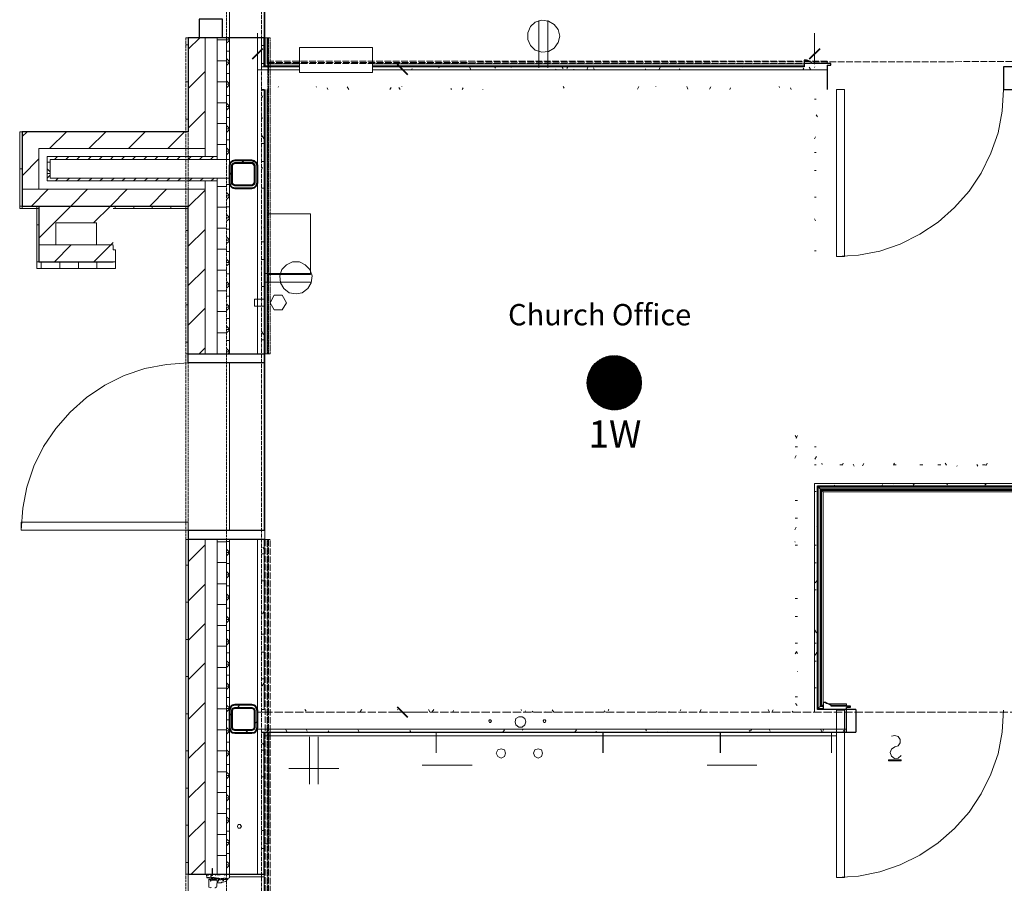
# Model space of a CAD drawing. Units: inches. Extents: x -4031 to -187, y 884 to 2287.
# Drawn here: x -1072 to -844, y 1786 to 1985 of the extents above; entities that cross this region are included whole.
import ezdxf

# ---------------------------------------------------------------- set-up
doc = ezdxf.new("R2010")
doc.units = ezdxf.units.IN
doc.header["$MEASUREMENT"] = 0
doc.linetypes.add('PDF_IMPORT', pattern=[1, 0.8, -0.2])
doc.layers.add('base', color=252, linetype='Continuous')
doc.layers.add('OPS1', color=3, linetype='Continuous')
doc.styles.add('PDF Arial', font='arial.ttf')
doc.styles.get("Standard").update_dxf_attribs({"font": 'arial.ttf'})

# ---------------------------------------------------------------- blocks, each defined once
blk = doc.blocks.new('BOGEN OPS1-PROFILE')
at = {"layer": 'OPS1', "linetype": 'Continuous'}
for p, q in [((-302, 13), (-13, 302)), ((-302, 8), (-8, 302)), ((-302, 3), (-3, 302)), ((-302, -1), (1, 302)), ((-302, -6), (6, 302)), ((-302, -10), (10, 302)), ((-302, -15), (15, 302)), ((-302, -19), (19, 302)), ((-301, 27), (-27, 301)), ((-301, 22), (-22, 301)), ((-301, 17), (-17, 301)), ((-301, -23), (23, 301)), ((-301, -27), (27, 301)), ((-301, -31), (31, 301)), ((-300, 32), (-32, 300)), ((-300, -35), (35, 300)), ((-300, -39), (39, 300)), ((-299, 43), (-43, 299)), ((-299, 37), (-37, 299)), ((-299, -43), (43, 299)), ((-299, -47), (47, 299)), ((-298, 48), (-48, 298)), ((-298, -51), (51, 298)), ((-298, -55), (55, 298)), ((-297, 53), (-53, 297)), ((-297, -59), (59, 297)), ((-296, 59), (-59, 296)), ((-296, -63), (63, 296)), ((-295, 65), (-65, 295)), ((-295, -66), (66, 295)), ((-295, -70), (70, 295)), ((-294, -74), (74, 294)), ((-293, 71), (-71, 293)), ((-293, -77), (77, 293)), ((-292, 77), (-77, 292)), ((-292, -81), (81, 292)), ((-291, -84), (84, 291)), ((-290, 83), (-83, 290)), ((-290, -88), (88, 290)), ((-289, -91), (91, 289)), ((-288, 89), (-89, 288)), ((-288, -95), (95, 288)), ((-287, -98), (98, 287)), ((-286, 96), (-96, 286)), ((-286, -102), (102, 286)), ((-284, -105), (105, 284)), ((-283, 103), (-103, 283)), ((-283, -108), (108, 283)), ((-282, -111), (111, 282)), ((-281, -115), (115, 281)), ((-280, 110), (-110, 280)), ((-280, -118), (118, 280)), ((-278, -121), (121, 278)), ((-277, 118), (-118, 277)), ((-277, -124), (124, 277)), ((-275, -127), (127, 275)), ((-274, 126), (-126, 274)), ((-274, -130), (130, 274)), ((-273, -133), (133, 273)), ((-271, -136), (136, 271)), ((-270, -139), (139, 270)), ((-269, 135), (-135, 269)), ((-268, -142), (142, 268)), ((-267, -145), (145, 267)), ((-265, -148), (148, 265)), ((-264, 144), (-144, 264)), ((-263, -151), (151, 263)), ((-262, -154), (154, 262)), ((-260, -157), (157, 260)), ((-259, -160), (160, 259)), ((-258, 155), (-155, 258)), ((-257, -163), (163, 257)), ((-255, -165), (165, 255)), ((-253, -168), (168, 253)), ((-252, -171), (171, 252)), ((-250, 167), (-167, 250)), ((-250, -173), (173, 250)), ((-248, -176), (176, 248)), ((-246, -179), (179, 246)), ((-244, -181), (181, 244)), ((-242, -184), (184, 242)), ((-240, -187), (187, 240)), ((-239, 183), (-183, 239)), ((-238, -189), (189, 238)), ((-237, -192), (192, 237)), ((-235, -194), (194, 235)), ((-232, -197), (197, 232)), ((-230, -199), (199, 230)), ((-228, -201), (201, 228)), ((-226, -204), (204, 226)), ((-224, -206), (206, 224)), ((-222, -209), (209, 222)), ((-220, -211), (211, 220)), ((-218, -213), (213, 218)), ((-216, -216), (216, 216)), ((-213, -218), (218, 213)), ((-211, -220), (220, 211)), ((-209, -222), (222, 209)), ((-206, -224), (224, 206)), ((-204, -227), (227, 204)), ((-202, -229), (229, 202)), ((-199, -231), (231, 199)), ((-197, -233), (233, 197)), ((-195, -235), (235, 195)), ((-192, -237), (237, 192)), ((-190, -239), (239, 190)), ((-187, -241), (241, 187)), ((-185, -243), (243, 185)), ((-182, -245), (245, 182)), ((-180, -247), (247, 180)), ((-177, -249), (249, 177)), ((-174, -251), (251, 174)), ((-172, -253), (253, 172)), ((-169, -254), (254, 169)), ((-166, -256), (256, 166)), ((-164, -258), (258, 164)), ((-161, -260), (260, 161)), ((-158, -262), (262, 158)), ((-155, -263), (263, 155)), ((-153, -265), (265, 153)), ((-150, -267), (267, 150)), ((-147, -268), (268, 147)), ((-144, -270), (270, 144)), ((-141, -271), (271, 141)), ((-138, -273), (273, 138)), ((-135, -274), (274, 135)), ((-132, -276), (276, 132)), ((-129, -277), (277, 129)), ((-126, -279), (279, 126)), ((-123, -280), (280, 123)), ((-120, -282), (282, 120)), ((-117, -283), (283, 117)), ((-114, -284), (284, 114)), ((-111, -286), (286, 111)), ((-107, -287), (287, 107)), ((-104, -288), (288, 104)), ((-101, -289), (289, 101)), ((-97, -291), (291, 97)), ((-94, -292), (292, 94)), ((-91, -293), (293, 91)), ((-87, -294), (294, 87)), ((-84, -295), (295, 84)), ((-80, -296), (296, 80)), ((-77, -297), (297, 77)), ((-73, -298), (298, 73)), ((-70, -299), (299, 70)), ((-66, -300), (300, 66)), ((-62, -300), (300, 62)), ((-59, -301), (301, 59)), ((-55, -302), (302, 55)), ((-51, -303), (303, 51)), ((-47, -303), (303, 47)), ((-44, -304), (304, 44)), ((-40, -305), (305, 40)), ((-36, -305), (305, 36)), ((-32, -306), (306, 32)), ((-28, -306), (306, 28)), ((-23, -306), (306, 23)), ((-19, -307), (307, 19)), ((-15, -307), (307, 15)), ((-11, -307), (307, 11)), ((-7, -307), (307, 7)), ((-2, -307), (307, 2)), ((2, -307), (307, -2)), ((7, -307), (307, -7)), ((11, -307), (307, -11)), ((16, -307), (307, -16)), ((21, -307), (307, -21)), ((26, -307), (307, -26)), ((31, -306), (306, -31)), ((36, -306), (306, -36)), ((41, -305), (305, -41)), ((46, -304), (304, -46)), ((51, -304), (304, -51)), ((57, -303), (303, -57)), ((62, -302), (302, -62)), ((68, -300), (300, -68)), ((74, -299), (299, -74)), ((80, -298), (298, -80)), ((86, -296), (296, -86)), ((92, -294), (294, -92)), ((99, -292), (292, -99)), ((106, -290), (290, -106)), ((113, -287), (287, -113)), ((120, -284), (284, -120)), ((128, -280), (280, -128)), ((137, -277), (277, -137)), ((146, -272), (272, -146)), ((156, -266), (266, -156)), ((167, -259), (259, -167)), ((182, -249), (249, -182)), ((204, -232), (232, -204))]:
    blk.add_line(p, q, dxfattribs=at)
at = {"layer": 'OPS1'}
blk.add_circle((3, -3), 305, dxfattribs=at)

msp = doc.modelspace()

# ---------------------------------------------------------------- linework, layer by layer
at = {"layer": 'base', "lineweight": 9}
for p, q in [((-1023.13, 1907.81), (-1023.13, 1980.74)), ((-1013.78, 1980.74), (-1015.24, 1980.74)), ((-1071.01, 1959.04), (-1071.01, 1941.36)), ((-1065.26, 1953.29), (-1025.96, 1953.29)), ((-1064.57, 1948.31), (-1023.13, 1948.31)), ((-1071.01, 1945.82), (-1028.8, 1945.82)), ((-1067.15, 1941.88), (-1071.61, 1941.88)), ((-1067.15, 1932.95), (-1049.99, 1932.95)), ((-1027.17, 1788.98), (-1027.17, 1787.35)), ((-1027.42, 1786.49), (-1027.94, 1786.49)), ((-1027.85, 1786.41), (-1027.59, 1786.41))]:
    msp.add_line(p, q, dxfattribs=at)
at = {"layer": 'base', "lineweight": 30}
for p, q in [((-885.08, 1974.39), (-885.08, 1968.82)), ((-1015.15, 1968.82), (-1015.15, 1905.67))]:
    msp.add_line(p, q, dxfattribs=at)
at = {"layer": 'base', "linetype": 'PDF_IMPORT', "lineweight": 9, "ltscale": 0.833329}
msp.add_lwpolyline([(-1023.82, 2071.09), (-1023.82, 1710.47)], dxfattribs=at)
at = {"layer": 'base', "linetype": 'PDF_IMPORT', "lineweight": 9, "ltscale": 1.185019}
msp.add_lwpolyline([(-1015.75, 2070.15), (-1015.75, 1710.47)], dxfattribs=at)
at = {"layer": 'base', "lineweight": 18}
for points in [[(-1023.13, 1980.74), (-1023.13, 2049.38)], [(-1015.15, 2049.38), (-1015.15, 1980.74)], [(-1014.98, 2049.38), (-1014.98, 1980.74)], [(-1015.15, 1907.81), (-1015.15, 1867.06)], [(-1014.98, 1907.81), (-1014.98, 1864.91)], [(-1023.13, 1867.06), (-1023.13, 1905.67)]]:
    msp.add_lwpolyline(points, dxfattribs=at)
at = {"layer": 'base', "lineweight": 30}
for points in [[(-1024.76, 1980.74), (-1024.76, 1985.03), (-1030.17, 1985.03), (-1030.17, 1980.74)], [(-1007, 1974.05), (-1015.15, 1974.05), (-1015.15, 1980.74), (-1032.66, 1980.74), (-1032.66, 1959.04), (-1071.01, 1959.04), (-1071.01, 1941.88), (-1032.66, 1941.88)], [(-885.08, 1974.39), (-884.22, 1974.39), (-884.22, 1974.82), (-888.68, 1974.82), (-888.68, 1975.08), (-889.03, 1975.08), (-889.2, 1975.34), (-889.54, 1975.51), (-889.88, 1975.51), (-889.88, 1975.6), (-890.4, 1975.6), (-890.4, 1974.05)], [(-878.47, 1825.7), (-887.31, 1825.7), (-887.31, 1877.27), (-767.36, 1877.27), (-767.36, 1974.05)], [(-767.36, 1974.05), (-844.32, 1974.05), (-844.32, 1968.82), (-772.6, 1968.82)], [(-1067.15, 1941.88), (-1067.15, 1929.01), (-1049.99, 1929.01)], [(-1015.15, 1905.67), (-1032.66, 1905.67), (-1032.66, 1941.88)], [(-1032.66, 1907.81), (-1015.15, 1907.81)], [(-1032.66, 1867.06), (-1032.66, 1787.69), (-1027.17, 1787.69)], [(-1032.66, 1867.06), (-1015.15, 1867.06)], [(-1015.15, 1864.91), (-1032.66, 1864.91)], [(-885.94, 1825.7), (-885.94, 1827.33), (-885.42, 1827.33), (-885.42, 1827.16), (-885.08, 1827.16), (-884.74, 1826.99), (-884.48, 1826.82), (-884.22, 1826.73), (-884.22, 1826.48), (-879.76, 1826.48), (-879.76, 1826.13), (-880.62, 1826.13)], [(-880.62, 1820.47), (-880.62, 1826.13)], [(-878.47, 1825.7), (-878.47, 1820.47)], [(-1027.08, 1787.69), (-1015.15, 1787.69), (-1015.15, 1820.47), (-878.47, 1820.47)]]:
    msp.add_lwpolyline(points, dxfattribs=at)
at = {"layer": 'base', "lineweight": 9}
for points in [[(-946.86, 1981.09), (-947.2, 1982.63), (-948.14, 1983.83), (-949.43, 1984.6), (-950.98, 1984.78), (-952.52, 1984.35), (-953.63, 1983.32), (-954.24, 1981.86), (-954.24, 1980.31), (-953.63, 1978.94), (-952.52, 1977.91), (-950.98, 1977.4), (-949.43, 1977.57), (-948.14, 1978.34), (-947.2, 1979.63)], [(-1007, 1972.68), (-1007, 1978.51), (-990.1, 1978.51), (-990.1, 1972.68)], [(-882.94, 1930.21), (-881.05, 1930.21), (-881.05, 1968.82), (-882.94, 1968.82)], [(-1007.77, 1921.63), (-1006.32, 1921.88), (-1005.03, 1922.83), (-1004.26, 1924.2), (-1004.08, 1925.75), (-1004.6, 1927.21), (-1005.63, 1928.32), (-1007, 1929.01), (-1008.55, 1929.01), (-1010, 1928.32), (-1011.04, 1927.21), (-1011.55, 1925.75), (-1011.38, 1924.2), (-1010.61, 1922.83), (-1009.32, 1921.88)], [(-1014.9, 1921.11), (-1015.15, 1921.11), (-1015.15, 1918.11), (-1014.9, 1918.11)], [(-1010.95, 1917.94), (-1010, 1919.57), (-1010.95, 1921.28), (-1012.84, 1921.28), (-1013.78, 1919.57), (-1012.84, 1917.94)], [(-1071.27, 1867.06), (-1071.27, 1868.95), (-1032.66, 1868.95), (-1032.66, 1867.06)], [(-882.94, 1786.88), (-881.05, 1786.88), (-881.05, 1825.49), (-882.94, 1825.49)], [(-962.81, 1823.3), (-963.07, 1823.3), (-963.24, 1823.04), (-963.07, 1822.7), (-962.81, 1822.7), (-962.64, 1823.04)], [(-954.92, 1823.56), (-955.52, 1823.99), (-956.29, 1823.99), (-956.98, 1823.56), (-957.15, 1822.79), (-956.98, 1822.1), (-956.29, 1821.58), (-955.52, 1821.58), (-954.92, 1822.1), (-954.66, 1822.79)], [(-950.2, 1823.3), (-950.55, 1823.3), (-950.72, 1823.04), (-950.55, 1822.7), (-950.2, 1822.7), (-950.03, 1823.04)], [(-961.53, 1815.58), (-961.18, 1814.81), (-960.41, 1814.46), (-959.64, 1814.81), (-959.38, 1815.58), (-959.64, 1816.35), (-960.41, 1816.61), (-961.18, 1816.35)], [(-952.95, 1815.58), (-952.6, 1814.81), (-951.83, 1814.46), (-951.06, 1814.81), (-950.8, 1815.58), (-951.06, 1816.35), (-951.83, 1816.61), (-952.6, 1816.35)], [(-868.01, 1814.03), (-868.01, 1813.78), (-870.92, 1813.78), (-870.92, 1814.03)], [(-1020.64, 1799.11), (-1021.16, 1799.11), (-1021.33, 1798.68), (-1021.16, 1798.25), (-1020.64, 1798.25), (-1020.39, 1798.68)], [(-1026.31, 1786.41), (-1026.31, 1786.75), (-1026.56, 1786.75), (-1026.56, 1786.32), (-1026.39, 1786.32)]]:
    msp.add_lwpolyline(points, close=True, dxfattribs=at)
for points in [[(-951.66, 1973.79), (-951.66, 1984.69)], [(-949.6, 1973.79), (-949.6, 1984.69)], [(-1016.7, 1975.42), (-1016.7, 1981.77)], [(-888, 1974.65), (-888, 1981.77)], [(-1033.26, 1980.74), (-1032.66, 1980.74)], [(-1032.66, 1979.11), (-1033.26, 1979.11)], [(-1032.66, 1978.08), (-1030, 1980.74)], [(-1028.8, 1980.74), (-1028.8, 1953.29)], [(-1025.96, 1980.74), (-1025.96, 1952.6)], [(-1025.96, 1980.23), (-1023.82, 1980.23)], [(-1023.82, 1980.74), (-1023.82, 1952.6)], [(-1023.82, 1980.23), (-1023.13, 1980.23)], [(-1023.82, 1979.46), (-1023.13, 1980.14)], [(-1023.56, 1980.74), (-1023.13, 1980.4)], [(-1016.7, 1980.74), (-1016.7, 1907.81)], [(-1015.75, 1980.74), (-1015.75, 1973.37)], [(-1015.75, 1978.94), (-1015.32, 1978.94)], [(-1015.15, 1980.74), (-1015.15, 1974.05)], [(-1014.9, 1980.74), (-1014.9, 1974.05)], [(-1014.47, 1974.65), (-1014.47, 1980.74)], [(-1014.3, 1974.82), (-1014.3, 1980.74)], [(-1023.82, 1977.66), (-1023.13, 1977.66)], [(-1025.96, 1975.42), (-1023.82, 1975.42)], [(-1023.82, 1975.94), (-1023.13, 1975.25)], [(-1023.82, 1975.08), (-1023.13, 1975.08)], [(-1023.82, 1974.31), (-1023.13, 1975)], [(-1015.75, 1974.82), (-1015.32, 1974.82)], [(-1014.47, 1974.74), (-1007, 1974.74)], [(-990.1, 1974.74), (-890.4, 1974.74)], [(-885.08, 1975.34), (-885.08, 1974.82)], [(-885.08, 1974.22), (-885.08, 1974.39)], [(-1032.66, 1968.99), (-1028.8, 1972.94)], [(-1023.82, 1972.51), (-1023.13, 1972.51)], [(-1016.7, 1973.37), (-1007, 1973.37)], [(-1015.75, 1974.05), (-1007, 1974.05)], [(-1015.15, 1974.22), (-1007, 1974.22)], [(-990.1, 1974.22), (-890.4, 1974.22)], [(-990.1, 1974.05), (-890.4, 1974.05)], [(-990.1, 1973.37), (-885.08, 1973.37)], [(-984.61, 1973.37), (-978.34, 1973.37)], [(-980.92, 1973.62), (-981.09, 1973.37)], [(-974.74, 1973.79), (-974.83, 1974.05)], [(-967.36, 1973.37), (-967.62, 1973.88)], [(-961.61, 1974.05), (-961.87, 1973.71)], [(-958.1, 1973.88), (-958.18, 1974.05)], [(-947.71, 1973.45), (-947.8, 1973.37)], [(-946.08, 1973.62), (-946.34, 1974.05)], [(-944.97, 1974.05), (-945.23, 1973.62)], [(-943.51, 1973.37), (-943.6, 1973.45)], [(-940.34, 1973.96), (-940.59, 1973.37)], [(-938.79, 1973.37), (-939.05, 1973.79)], [(-926.95, 1973.37), (-927.04, 1973.54)], [(-923.69, 1973.88), (-923.95, 1973.37)], [(-919.14, 1973.54), (-919.23, 1973.37)], [(-904.56, 1974.05), (-904.64, 1973.96)], [(-890.49, 1973.71), (-890.66, 1973.37)], [(-888.85, 1973.37), (-889.2, 1973.96)], [(-887.91, 1974.05), (-888, 1973.88)], [(-842.18, 1973.37), (-768.05, 1973.37), (-768.05, 1877.87), (-888, 1877.87), (-888, 1825.02)], [(-1032.66, 1970.53), (-1033.26, 1970.53)], [(-1025.96, 1970.53), (-1023.82, 1970.53)], [(-1023.82, 1970.79), (-1023.13, 1970.1)], [(-1023.82, 1970.02), (-1023.13, 1970.02)], [(-1023.82, 1969.16), (-1023.13, 1969.85)], [(-1015.75, 1969.5), (-1015.75, 1968.82)], [(-1015.75, 1968.82), (-1015.15, 1968.82), (-1015.15, 1907.81), (-1013.78, 1907.81)], [(-1015.75, 1968.65), (-1015.32, 1968.65)], [(-1014.9, 1907.81), (-1014.9, 1968.82)], [(-1014.47, 1968.82), (-1014.47, 1907.81)], [(-1011.81, 1969.5), (-1011.89, 1969.33)], [(-1003.06, 1969.33), (-1003.14, 1969.5)], [(-1000.4, 1968.82), (-1000.57, 1969.16)], [(-995.59, 1968.82), (-995.93, 1969.42)], [(-985.81, 1969.25), (-986.07, 1968.82)], [(-983.75, 1968.82), (-984.01, 1969.25)], [(-983.32, 1969.5), (-983.32, 1969.42)], [(-971.82, 1968.82), (-972, 1968.99)], [(-969.16, 1969.16), (-969.42, 1968.82)], [(-964.62, 1968.9), (-964.62, 1968.82)], [(-945.83, 1969.07), (-946.08, 1969.5)], [(-928.58, 1969.5), (-928.92, 1968.9)], [(-924.63, 1969.42), (-924.63, 1969.5)], [(-917.25, 1968.9), (-917.51, 1969.5)], [(-911.94, 1969.42), (-912.28, 1968.9)], [(-907.39, 1969.16), (-907.56, 1968.82)], [(-896.06, 1969.25), (-896.15, 1969.5)], [(-893.4, 1968.82), (-893.57, 1969.16)], [(-844.32, 1968.82), (-844.67, 1963.76), (-845.61, 1958.78), (-847.24, 1954.06), (-849.47, 1949.51), (-852.3, 1945.31), (-855.65, 1941.53), (-859.43, 1938.19), (-863.63, 1935.36), (-868.18, 1933.12), (-872.9, 1931.49), (-877.87, 1930.55), (-882.94, 1930.21)], [(-1025.96, 1965.73), (-1023.82, 1965.73)], [(-1023.82, 1967.44), (-1023.13, 1967.44)], [(-1023.82, 1965.64), (-1023.13, 1964.96)], [(-1015.41, 1967.36), (-1015.75, 1966.76)], [(-888, 1966.59), (-887.65, 1966.59)], [(-1032.66, 1959.89), (-1028.8, 1963.76)], [(-1023.82, 1964.87), (-1023.13, 1964.87)], [(-1023.82, 1964.01), (-1023.13, 1964.7)], [(-887.31, 1962.47), (-887.65, 1962.98)], [(-1032.66, 1961.95), (-1033.26, 1961.95)], [(-1025.96, 1960.92), (-1023.82, 1960.92)], [(-1023.82, 1962.3), (-1023.13, 1962.3)], [(-1015.5, 1962.13), (-1015.75, 1962.55)], [(-1067.32, 1959.04), (-1071.61, 1959.04), (-1071.61, 1941.36), (-1067.15, 1941.36)], [(-1071.01, 1957.92), (-1069.89, 1959.04)], [(-1064.75, 1955.17), (-1060.8, 1959.04)], [(-1055.65, 1955.17), (-1051.7, 1959.04)], [(-1046.47, 1955.17), (-1042.61, 1959.04)], [(-1037.37, 1955.17), (-1033.51, 1959.04)], [(-1023.82, 1960.5), (-1023.13, 1959.81)], [(-1023.82, 1959.72), (-1023.13, 1959.72)], [(-1023.82, 1958.87), (-1023.13, 1959.55)], [(-1023.82, 1957.15), (-1023.13, 1957.15)], [(-1015.75, 1956.29), (-1015.32, 1956.29)], [(-1015.24, 1957.49), (-1015.58, 1958.09)], [(-887.74, 1957.83), (-888, 1957.41)], [(-1028.8, 1955.17), (-1067.15, 1955.17), (-1067.15, 1945.82)], [(-1025.96, 1956.12), (-1023.82, 1956.12)], [(-1023.82, 1955.35), (-1023.13, 1954.66)], [(-1023.82, 1954.57), (-1023.13, 1954.57)], [(-1023.82, 1953.72), (-1023.13, 1954.4)], [(-888, 1954.23), (-887.65, 1954.23)], [(-1071.01, 1948.83), (-1067.15, 1952.77)], [(-1025.96, 1947.71), (-1065.26, 1947.71), (-1065.26, 1953.29)], [(-1065.26, 1952), (-1064.57, 1952)], [(-1023.13, 1952.6), (-1064.57, 1952.6), (-1064.57, 1948.31)], [(-1063.54, 1952.6), (-1062.86, 1953.29)], [(-1060.97, 1952.6), (-1060.28, 1953.29)], [(-1058.4, 1952.6), (-1057.71, 1953.29)], [(-1055.82, 1952.6), (-1055.13, 1953.29)], [(-1053.25, 1952.6), (-1052.56, 1953.29)], [(-1050.67, 1952.6), (-1049.99, 1953.29)], [(-1048.1, 1952.6), (-1047.41, 1953.29)], [(-1045.53, 1952.6), (-1044.84, 1953.29)], [(-1042.95, 1952.6), (-1042.26, 1953.29)], [(-1040.38, 1952.6), (-1039.69, 1953.29)], [(-1037.8, 1952.6), (-1037.12, 1953.29)], [(-1035.23, 1952.6), (-1034.54, 1953.29)], [(-1032.66, 1952.6), (-1031.97, 1953.29)], [(-1030.08, 1952.6), (-1029.4, 1953.29)], [(-1027.51, 1952.6), (-1026.82, 1953.29)], [(-1020.39, 1951.83), (-1019.79, 1952.43)], [(-1017.9, 1951.83), (-1017.47, 1952.26)], [(-1015.75, 1952.17), (-1015.32, 1952.17)], [(-1071.01, 1950.46), (-1071.61, 1950.46)], [(-1065.26, 1950.46), (-1064.57, 1949.77)], [(-1065.26, 1949.43), (-1064.57, 1949.43)], [(-1023.13, 1949), (-1022.53, 1949.68)], [(-1015.5, 1950.8), (-1015.75, 1950.28)], [(-888, 1950.11), (-887.65, 1950.11)], [(-766.59, 1950.89), (-766.59, 1876.41), (-766.68, 1876.58), (-886.71, 1876.58)], [(-886.02, 1826.99), (-886.02, 1875.9), (-766.08, 1875.9), (-766.08, 1950.63)], [(-1065.26, 1948.31), (-1064.57, 1949)], [(-1063.37, 1947.71), (-1062.69, 1948.31)], [(-1060.8, 1947.71), (-1060.11, 1948.31)], [(-1058.23, 1947.71), (-1057.54, 1948.31)], [(-1055.65, 1947.71), (-1054.96, 1948.31)], [(-1053.08, 1947.71), (-1052.39, 1948.31)], [(-1050.5, 1947.71), (-1049.82, 1948.31)], [(-1047.93, 1947.71), (-1047.24, 1948.31)], [(-1045.35, 1947.71), (-1044.67, 1948.31)], [(-1042.78, 1947.71), (-1042.09, 1948.31)], [(-1040.21, 1947.71), (-1039.52, 1948.31)], [(-1037.63, 1947.71), (-1036.95, 1948.31)], [(-1035.06, 1947.71), (-1034.37, 1948.31)], [(-1032.48, 1947.71), (-1031.8, 1948.31)], [(-1029.91, 1947.71), (-1029.22, 1948.31)], [(-1028.8, 1947.71), (-1028.8, 1907.81)], [(-1027.34, 1947.71), (-1026.65, 1948.31)], [(-1025.96, 1948.31), (-1025.96, 1907.81)], [(-1023.05, 1946.68), (-1022.53, 1947.2)], [(-1068.86, 1941.88), (-1065, 1945.82)], [(-1067.15, 1934.5), (-1059.77, 1941.88), (-1055.91, 1945.82)], [(-1054.53, 1938.01), (-1050.67, 1941.88), (-1046.81, 1945.82)], [(-1041.58, 1941.88), (-1037.72, 1945.82)], [(-1032.66, 1945.82), (-1032.66, 1941.88)], [(-1032.66, 1941.7), (-1028.8, 1945.57)], [(-1025.96, 1946.42), (-1023.82, 1946.42)], [(-1023.82, 1946.85), (-1023.13, 1946.85)], [(-1023.82, 1945.05), (-1023.13, 1944.36)], [(-1015.75, 1945.99), (-1015.32, 1945.99)], [(-1023.82, 1944.28), (-1023.13, 1944.28)], [(-1023.82, 1943.42), (-1023.13, 1944.11)], [(-888, 1943.93), (-887.65, 1943.93)], [(-1049.99, 1932.78), (-1049.99, 1931.75), (-1049.47, 1931.75), (-1049.47, 1927.46), (-1067.66, 1927.46), (-1067.66, 1941.88), (-1067.15, 1941.88)], [(-1032.66, 1941.88), (-1049.99, 1941.88)], [(-1032.66, 1941.36), (-1049.99, 1941.36)], [(-1049.56, 1941.88), (-1049.56, 1941.36)], [(-1045.27, 1941.88), (-1045.27, 1941.36)], [(-1040.98, 1941.88), (-1040.98, 1941.36)], [(-1036.69, 1941.88), (-1036.69, 1941.36)], [(-1025.96, 1941.62), (-1023.82, 1941.62)], [(-1023.82, 1941.7), (-1023.13, 1941.7)], [(-1053.85, 1932.95), (-1053.85, 1938.01), (-1063.29, 1938.01), (-1063.29, 1932.95)], [(-1023.82, 1939.9), (-1023.13, 1939.22)], [(-1023.82, 1939.13), (-1023.13, 1939.13)], [(-1023.82, 1938.36), (-1023.13, 1938.96)], [(-1014.3, 1940.07), (-1004.43, 1940.07), (-1004.43, 1926.09), (-1014.3, 1926.09)], [(-887.74, 1938.44), (-888, 1938.96)], [(-1067.15, 1937.59), (-1067.66, 1937.59)], [(-1032.66, 1936.21), (-1033.26, 1936.21)], [(-1032.66, 1932.61), (-1028.8, 1936.47)], [(-1025.96, 1936.81), (-1023.82, 1936.81)], [(-1023.82, 1936.56), (-1023.13, 1936.56)], [(-1015.15, 1936.73), (-1015.24, 1936.9)], [(-1054.45, 1929.01), (-1050.59, 1932.95), (-1049.99, 1933.47)], [(-1023.82, 1934.75), (-1023.13, 1934.07)], [(-1023.82, 1933.98), (-1023.13, 1933.98)], [(-1023.82, 1933.21), (-1023.13, 1933.81)], [(-1015.75, 1933.64), (-1015.32, 1933.64)], [(-1063.54, 1929.01), (-1059.68, 1932.95)], [(-1025.96, 1931.92), (-1023.82, 1931.92)], [(-1023.82, 1931.41), (-1023.13, 1931.41)], [(-888, 1931.58), (-887.65, 1931.58)], [(-1049.47, 1929.01), (-1067.66, 1929.01)], [(-1066.63, 1929.01), (-1066.63, 1927.46)], [(-1062.34, 1929.01), (-1062.34, 1927.46)], [(-1058.05, 1929.01), (-1058.05, 1927.46)], [(-1053.76, 1929.01), (-1053.76, 1927.46)], [(-1023.82, 1929.61), (-1023.13, 1928.92)], [(-1023.82, 1928.84), (-1023.13, 1928.84)], [(-1015.75, 1929.52), (-1015.32, 1929.52)], [(-1032.66, 1927.63), (-1033.26, 1927.63)], [(-1032.66, 1923.52), (-1028.8, 1927.38)], [(-1025.96, 1927.12), (-1023.82, 1927.12)], [(-1023.82, 1928.06), (-1023.13, 1928.66)], [(-1023.82, 1926.26), (-1023.13, 1926.26)], [(-1023.82, 1924.46), (-1023.13, 1923.77)], [(-1015.15, 1926.35), (-1004.26, 1926.35)], [(-1015.15, 1924.29), (-1004.26, 1924.29)], [(-1025.96, 1922.31), (-1023.82, 1922.31)], [(-1023.82, 1923.69), (-1023.13, 1923.69)], [(-1023.82, 1922.91), (-1023.13, 1923.52)], [(-1015.75, 1923.34), (-1015.32, 1923.34)], [(-1023.82, 1921.11), (-1023.13, 1921.11)], [(-1015.15, 1918.8), (-1017.38, 1918.8), (-1017.38, 1920.43), (-1015.15, 1920.43)], [(-1032.66, 1919.05), (-1033.26, 1919.05)], [(-1032.66, 1914.42), (-1028.8, 1918.28)], [(-1025.96, 1917.51), (-1023.82, 1917.51)], [(-1023.82, 1919.31), (-1023.13, 1918.62)], [(-1023.82, 1918.54), (-1023.13, 1918.54)], [(-1023.82, 1917.77), (-1023.13, 1918.37)], [(-1023.82, 1915.96), (-1023.13, 1915.96)], [(-1023.82, 1914.16), (-1023.13, 1913.48)], [(-1023.82, 1913.39), (-1023.13, 1913.39)], [(-1023.82, 1912.62), (-1023.13, 1913.22)], [(-1025.96, 1912.62), (-1023.82, 1912.62)], [(-1023.82, 1910.82), (-1023.13, 1910.82)], [(-1015.75, 1910.99), (-1015.32, 1910.99)], [(-1015.32, 1912.27), (-1015.67, 1912.88)], [(-1032.66, 1910.47), (-1033.26, 1910.47)], [(-1030.17, 1907.81), (-1028.8, 1909.19)], [(-1023.82, 1909.01), (-1023.13, 1908.33)], [(-1032.66, 1907.81), (-1033.26, 1907.81)], [(-1025.96, 1907.81), (-1023.82, 1907.81)], [(-1023.82, 1908.24), (-1023.13, 1908.24)], [(-1023.48, 1907.81), (-1023.13, 1908.07)], [(-1032.66, 1905.67), (-1037.72, 1905.33), (-1042.69, 1904.38), (-1047.5, 1902.75), (-1051.96, 1900.52), (-1056.16, 1897.69), (-1059.94, 1894.34), (-1063.29, 1890.57), (-1066.12, 1886.36), (-1068.35, 1881.82), (-1069.98, 1877.01), (-1070.92, 1872.12), (-1071.27, 1867.06)], [(-892.11, 1888.34), (-892.46, 1888.94)], [(-891.94, 1888.94), (-892.2, 1888.34)], [(-892.46, 1886.28), (-891.94, 1886.28)], [(-888, 1886.28), (-887.65, 1886.28)], [(-892.2, 1884.3), (-892.54, 1883.7)], [(-887.57, 1884.05), (-887.91, 1883.45)], [(-888, 1882.16), (-887.65, 1882.16)], [(-886.2, 1882.24), (-886.28, 1882.5)], [(-882.16, 1882.16), (-881.48, 1882.16)], [(-881.39, 1882.5), (-881.56, 1882.16)], [(-878.82, 1881.82), (-879.07, 1882.33)], [(-876.59, 1882.42), (-876.93, 1881.9)], [(-869.81, 1882.16), (-869.12, 1882.16)], [(-869.55, 1882.33), (-869.64, 1882.5)], [(-863.63, 1882.16), (-862.94, 1882.16)], [(-859.51, 1882.16), (-858.82, 1882.16)], [(-857.54, 1882.07), (-857.8, 1882.5)], [(-855.05, 1881.82), (-855.14, 1881.9)], [(-850.25, 1881.82), (-850.5, 1882.24)], [(-849.22, 1882.16), (-848.53, 1882.16)], [(-848.1, 1882.5), (-848.36, 1881.99)], [(-887.31, 1877.27), (-887.14, 1877.01), (-887.05, 1876.93), (-886.97, 1876.84), (-886.88, 1876.75), (-886.8, 1876.67), (-886.71, 1876.58), (-886.54, 1876.41), (-886.37, 1876.24), (-886.2, 1876.07), (-886.11, 1875.98), (-886.02, 1875.9)], [(-887.31, 1877.27), (-767.36, 1877.27)], [(-767.19, 1877.01), (-887.14, 1877.01)], [(-887.14, 1877.01), (-887.14, 1825.87), (-887.05, 1825.96), (-886.97, 1826.13), (-886.88, 1826.22), (-886.8, 1826.3), (-886.71, 1826.3)], [(-886.71, 1876.58), (-886.71, 1826.3)], [(-886.37, 1877.87), (-886.37, 1877.78)], [(-883.28, 1877.27), (-883.45, 1877.44)], [(-872.3, 1877.61), (-872.47, 1877.27)], [(-869.72, 1877.87), (-869.81, 1877.78)], [(-864.92, 1877.87), (-865.17, 1877.44)], [(-857.28, 1877.53), (-857.54, 1877.87)], [(-848.27, 1877.87), (-848.62, 1877.44)], [(-888, 1875.98), (-887.65, 1875.98)], [(-887.31, 1874.69), (-887.31, 1825.7)], [(-766.59, 1876.41), (-886.54, 1876.41)], [(-886.54, 1826.48), (-886.54, 1876.41)], [(-886.37, 1876.24), (-886.37, 1826.48)], [(-766.08, 1875.98), (-766.25, 1876.07), (-766.33, 1876.15), (-766.42, 1876.24), (-886.37, 1876.24)], [(-892.46, 1873.92), (-891.94, 1873.92)], [(-892.46, 1869.8), (-891.94, 1869.8)], [(-892.2, 1867.74), (-892.54, 1867.15)], [(-887.31, 1867.74), (-887.48, 1868)], [(-1033.26, 1864.91), (-1033.26, 1787.69)], [(-1033.26, 1864.91), (-1032.66, 1864.91)], [(-1032.66, 1859.77), (-1028.8, 1863.71)], [(-1028.8, 1864.91), (-1028.8, 1787.69)], [(-1025.96, 1864.91), (-1025.96, 1787.69)], [(-1025.96, 1864.4), (-1023.82, 1864.4)], [(-1023.13, 1864.91), (-1023.13, 1786.84), (-1023.3, 1786.75), (-1023.48, 1786.66), (-1023.56, 1786.49), (-1023.65, 1786.32), (-1023.99, 1786.32), (-1023.99, 1786.58), (-1024.08, 1786.58), (-1024.08, 1786.75), (-1024.5, 1786.75), (-1024.5, 1786.58), (-1024.68, 1786.58), (-1024.68, 1786.49), (-1025.1, 1786.49), (-1025.1, 1786.32)], [(-1023.82, 1864.91), (-1023.82, 1787.69)], [(-1023.82, 1864.48), (-1023.13, 1864.48)], [(-1016.7, 1864.91), (-1016.7, 1787.69)], [(-1013.78, 1864.91), (-1015.15, 1864.91), (-1015.15, 1825.7), (-1015.75, 1825.7), (-1015.75, 1825.02)], [(-1015.15, 1862.6), (-1015.41, 1863.11)], [(-892.46, 1864.31), (-892.54, 1864.48)], [(-892.46, 1863.63), (-891.94, 1863.63)], [(-888, 1863.63), (-887.65, 1863.63)], [(-1023.82, 1862.68), (-1023.13, 1862)], [(-1023.82, 1861.91), (-1023.13, 1861.91)], [(-1023.82, 1861.14), (-1023.13, 1861.82)], [(-1015.75, 1861.57), (-1015.32, 1861.57)], [(-887.91, 1862.85), (-888, 1862.68)], [(-1032.66, 1858.99), (-1033.26, 1858.99)], [(-1025.96, 1859.59), (-1023.82, 1859.59)], [(-1023.82, 1859.34), (-1023.13, 1859.34)], [(-888, 1859.51), (-887.65, 1859.51)], [(-1023.82, 1857.54), (-1023.13, 1856.85)], [(-1023.82, 1856.76), (-1023.13, 1856.76)], [(-1023.82, 1855.99), (-1023.13, 1856.68)], [(-1032.66, 1850.67), (-1028.8, 1854.62)], [(-1025.96, 1854.7), (-1023.82, 1854.7)], [(-1023.82, 1854.19), (-1023.13, 1854.19)], [(-1015.67, 1855.73), (-1015.75, 1855.56)], [(-1015.75, 1855.39), (-1015.32, 1855.39)], [(-887.48, 1855.39), (-887.83, 1854.88)], [(-1023.82, 1852.39), (-1023.13, 1851.7)], [(-1023.82, 1851.61), (-1023.13, 1851.61)], [(-1023.82, 1850.84), (-1023.13, 1851.53)], [(-888, 1853.33), (-887.65, 1853.33)], [(-1032.66, 1850.41), (-1033.26, 1850.41)], [(-1025.96, 1849.9), (-1023.82, 1849.9)], [(-892.46, 1851.27), (-891.94, 1851.27)], [(-1023.82, 1849.04), (-1023.13, 1849.04)], [(-1023.82, 1847.24), (-1023.13, 1846.55)], [(-1015.15, 1848.35), (-1015.5, 1847.75)], [(-892.46, 1847.15), (-891.94, 1847.15)], [(-1032.66, 1841.58), (-1028.8, 1845.52)], [(-1025.96, 1845.09), (-1023.82, 1845.09)], [(-1023.82, 1846.47), (-1023.13, 1846.47)], [(-1023.82, 1845.69), (-1023.13, 1846.38)], [(-1023.82, 1843.89), (-1023.13, 1843.89)], [(-1015.75, 1843.03), (-1015.32, 1843.03)], [(-887.57, 1843.38), (-887.91, 1843.98)], [(-1032.66, 1841.83), (-1033.26, 1841.83)], [(-1025.96, 1840.29), (-1023.82, 1840.29)], [(-1023.82, 1842.09), (-1023.13, 1841.4)], [(-1023.82, 1841.32), (-1023.13, 1841.32)], [(-1023.82, 1840.55), (-1023.13, 1841.23)], [(-892.46, 1840.98), (-891.94, 1840.98)], [(-888, 1840.98), (-887.65, 1840.98)], [(-1023.82, 1838.75), (-1023.13, 1838.75)], [(-1015.75, 1838.92), (-1015.32, 1838.92)], [(-892.11, 1839.09), (-892.46, 1838.49)], [(-891.94, 1838.57), (-892.2, 1839.09)], [(-887.48, 1838.83), (-887.83, 1838.23)], [(-1032.66, 1832.48), (-1028.8, 1836.43)], [(-1023.82, 1836.94), (-1023.13, 1836.26)], [(-1023.82, 1836.17), (-1023.13, 1836.17)], [(-1023.82, 1835.4), (-1023.13, 1836.08)], [(-888, 1836.86), (-887.65, 1836.86)], [(-1025.96, 1835.4), (-1023.82, 1835.4)], [(-1023.82, 1833.6), (-1023.13, 1833.6)], [(-891.94, 1834.45), (-891.94, 1834.54)], [(-1032.66, 1833.25), (-1033.26, 1833.25)], [(-1023.82, 1831.79), (-1023.13, 1831.11)], [(-1015.75, 1832.74), (-1015.32, 1832.74)], [(-1015.24, 1831.71), (-1015.58, 1831.11)], [(-1025.96, 1830.59), (-1023.82, 1830.59)], [(-1023.82, 1831.02), (-1023.13, 1831.02)], [(-1023.82, 1830.25), (-1023.13, 1830.94)], [(-888, 1830.68), (-887.65, 1830.68)], [(-1032.66, 1823.39), (-1028.8, 1827.25)], [(-1023.82, 1828.45), (-1023.13, 1828.45)], [(-1023.82, 1826.65), (-1023.13, 1826.05)], [(-1021.33, 1826.05), (-1020.73, 1826.73)], [(-1015.67, 1826.48), (-1015.75, 1826.65)], [(-892.46, 1828.62), (-891.94, 1828.62)], [(-892.03, 1826.56), (-892.37, 1827.08)], [(-886.54, 1826.65), (-885.94, 1826.65)], [(-885.94, 1826.99), (-886.11, 1826.99)], [(-880.62, 1826.48), (-880.62, 1826.99), (-884.82, 1826.99)], [(-884.22, 1826.65), (-880.62, 1826.65)], [(-1032.66, 1824.67), (-1033.26, 1824.67)], [(-1025.96, 1825.79), (-1023.82, 1825.79)], [(-1023.82, 1825.87), (-1023.13, 1825.87)], [(-1023.82, 1825.1), (-1023.13, 1825.79)], [(-1023.13, 1824.24), (-1022.53, 1824.85)], [(-1016.7, 1825.02), (-1015.15, 1825.02)], [(-1011.98, 1825.1), (-1011.98, 1825.02)], [(-1005.46, 1825.27), (-1005.71, 1825.7)], [(-992.59, 1825.7), (-992.93, 1825.19)], [(-984.61, 1825.02), (-978.34, 1825.02)], [(-984.27, 1825.62), (-984.35, 1825.7)], [(-976.89, 1825.1), (-977.14, 1825.7)], [(-975.94, 1825.7), (-976.29, 1825.1)], [(-971.4, 1825.45), (-971.57, 1825.02)], [(-955.69, 1825.45), (-955.78, 1825.7)], [(-954.75, 1825.36), (-954.92, 1825.02)], [(-953.03, 1825.02), (-953.21, 1825.27)], [(-950.12, 1825.1), (-950.2, 1825.02)], [(-948.23, 1825.02), (-948.57, 1825.62)], [(-936.39, 1825.02), (-936.56, 1825.36)], [(-935.53, 1825.7), (-935.7, 1825.45)], [(-924.46, 1825.02), (-924.55, 1825.19)], [(-921.55, 1825.19), (-921.63, 1825.02)], [(-918.88, 1825.7), (-919.06, 1825.36)], [(-914.17, 1825.7), (-914.51, 1825.1)], [(-898.46, 1825.19), (-898.72, 1825.7)], [(-897.52, 1825.62), (-897.86, 1825.02)], [(-892.97, 1825.27), (-893.15, 1825.02)], [(-887.31, 1825.7), (-887.14, 1825.87)], [(-885.94, 1825.87), (-887.14, 1825.87)], [(-886.71, 1826.39), (-886.54, 1826.48)], [(-886.71, 1826.39), (-885.94, 1826.39)], [(-885.94, 1826.48), (-886.54, 1826.48)], [(-886.28, 1825.7), (-885.94, 1825.7)], [(-880.62, 1826.48), (-884.22, 1826.48)], [(-844.32, 1825.49), (-844.67, 1820.43), (-845.61, 1815.45), (-847.24, 1810.73), (-849.47, 1806.19), (-852.3, 1801.98), (-855.65, 1798.21), (-859.43, 1794.86), (-863.63, 1792.03), (-868.18, 1789.8), (-872.9, 1788.17), (-877.87, 1787.23), (-882.94, 1786.88)], [(-880.62, 1825.87), (-880.62, 1826.13)], [(-1023.82, 1823.3), (-1023.13, 1823.3)], [(-1017.38, 1822.36), (-1016.7, 1822.96)], [(-1025.96, 1820.98), (-1023.82, 1820.98)], [(-1023.82, 1821.5), (-1023.13, 1820.9)], [(-1023.82, 1820.73), (-1023.13, 1820.73)], [(-1023.82, 1819.95), (-1023.13, 1820.64)], [(-1019.44, 1820.3), (-1018.84, 1820.9)], [(-880.62, 1821.16), (-1016.7, 1821.16)], [(-1015.75, 1821.16), (-1015.75, 1820.47)], [(-1015.75, 1820.47), (-1015.15, 1820.47)], [(-1015.75, 1820.38), (-1015.32, 1820.38)], [(-1014.21, 1821.16), (-1014.38, 1820.9)], [(-880.62, 1820.47), (-1014.3, 1820.47)], [(-1014.04, 1815.66), (-1014.04, 1820.47)], [(-1009.83, 1820.47), (-1010.09, 1820.98)], [(-1005.2, 1820.64), (-1005.46, 1821.16)], [(-1000.22, 1820.73), (-1000.4, 1820.47)], [(-993.19, 1820.47), (-993.53, 1821.07)], [(-985.72, 1821.16), (-985.72, 1821.07)], [(-981.26, 1820.47), (-981.52, 1820.81)], [(-975.43, 1820.47), (-975.43, 1815.66)], [(-959.64, 1820.98), (-959.98, 1820.47)], [(-955.35, 1820.9), (-955.52, 1821.16)], [(-943, 1820.98), (-943.34, 1820.47)], [(-938.45, 1820.64), (-938.53, 1820.47)], [(-936.9, 1815.66), (-936.9, 1820.47)], [(-936.82, 1820.47), (-936.82, 1815.66)], [(-926.78, 1820.73), (-927.04, 1821.16)], [(-924.21, 1820.47), (-924.29, 1820.55)], [(-921.8, 1820.55), (-921.89, 1820.47)], [(-909.79, 1815.66), (-909.79, 1820.47)], [(-909.7, 1815.66), (-909.7, 1820.47)], [(-905.59, 1821.07), (-905.59, 1821.16)], [(-902.84, 1820.47), (-903.1, 1820.9)], [(-902.5, 1821.16), (-902.75, 1820.73)], [(-898.21, 1820.64), (-898.46, 1821.16)], [(-886.2, 1820.47), (-886.54, 1820.98)], [(-885.85, 1821.16), (-886.11, 1820.64)], [(-884.05, 1815.66), (-884.05, 1820.47)], [(-881.22, 1820.9), (-881.48, 1820.47)], [(-870.24, 1819.53), (-869.46, 1819.7), (-868.69, 1819.44), (-868.18, 1818.75), (-868.18, 1817.98), (-868.69, 1817.29), (-869.46, 1817.04), (-870.24, 1816.52), (-870.49, 1815.75), (-870.24, 1814.89), (-869.55, 1814.38), (-868.69, 1814.46), (-868.01, 1815.06)], [(-1032.66, 1814.29), (-1028.8, 1818.15)], [(-1023.82, 1818.15), (-1023.13, 1818.15)], [(-1015.15, 1817.29), (-1015.5, 1817.89)], [(-1015.15, 1819.61), (-883.02, 1819.61)], [(-1004.69, 1819.35), (-1004.69, 1808.46)], [(-1002.63, 1819.35), (-1002.63, 1808.46)], [(-1032.66, 1816.09), (-1033.26, 1816.09)], [(-1025.96, 1816.09), (-1023.82, 1816.09)], [(-1023.82, 1816.35), (-1023.13, 1815.75)], [(-1023.82, 1815.58), (-1023.13, 1815.58)], [(-1023.82, 1814.81), (-1023.13, 1815.49)], [(-1015.75, 1816.27), (-1015.32, 1816.27)], [(-1023.82, 1813), (-1023.13, 1813)], [(-978.6, 1812.83), (-967.11, 1812.83)], [(-912.79, 1812.83), (-901.3, 1812.83)], [(-1025.96, 1811.29), (-1023.82, 1811.29)], [(-1023.82, 1811.2), (-1023.13, 1810.6)], [(-1014.04, 1807.6), (-1014.04, 1812.4)], [(-1009.4, 1812.06), (-997.91, 1812.06)], [(-1032.66, 1805.2), (-1028.8, 1809.06)], [(-1023.82, 1810.43), (-1023.13, 1810.43)], [(-1023.82, 1809.66), (-1023.13, 1810.35)], [(-1015.75, 1810.09), (-1015.32, 1810.09)], [(-1032.66, 1807.51), (-1033.26, 1807.51)], [(-1025.96, 1806.48), (-1023.82, 1806.48)], [(-1023.82, 1807.86), (-1023.13, 1807.86)], [(-1023.82, 1806.05), (-1023.13, 1805.45)], [(-1023.82, 1805.28), (-1023.13, 1805.28)], [(-1023.82, 1804.51), (-1023.13, 1805.2)], [(-1025.96, 1801.68), (-1023.82, 1801.68)], [(-1023.82, 1802.71), (-1023.13, 1802.71)], [(-1032.66, 1796.1), (-1028.8, 1799.96)], [(-1023.82, 1800.91), (-1023.13, 1800.31)], [(-1023.82, 1800.13), (-1023.13, 1800.13)], [(-1023.82, 1799.36), (-1023.13, 1800.05)], [(-1032.66, 1798.93), (-1033.26, 1798.93)], [(-1023.82, 1797.56), (-1023.13, 1797.56)], [(-1015.75, 1797.73), (-1015.32, 1797.73)], [(-1025.96, 1796.79), (-1023.82, 1796.79)], [(-1023.82, 1795.76), (-1023.13, 1795.16)], [(-1023.82, 1794.99), (-1023.13, 1794.99)], [(-1023.82, 1794.21), (-1023.13, 1794.9)], [(-1015.15, 1794.64), (-1014.04, 1794.64)], [(-1023.82, 1792.41), (-1023.13, 1792.41)], [(-1015.75, 1793.61), (-1015.32, 1793.61)], [(-1032.66, 1790.35), (-1033.26, 1790.35)], [(-1031.97, 1787.69), (-1028.8, 1790.87)], [(-1025.96, 1791.98), (-1023.82, 1791.98)], [(-1023.82, 1790.61), (-1023.13, 1790.01)], [(-1015.15, 1792.24), (-1015.15, 1698.12)], [(-1027.17, 1788.98), (-1027.08, 1788.98), (-1027.08, 1787.69)], [(-1023.82, 1789.84), (-1023.13, 1789.84)], [(-1023.82, 1789.07), (-1023.13, 1789.75)], [(-1033.26, 1787.69), (-1032.66, 1787.69), (-1032.66, 1710.47)], [(-1027.42, 1787.61), (-1028.45, 1787.61), (-1028.45, 1787.69), (-1027.08, 1787.69)], [(-1028.02, 1787.61), (-1028.02, 1787.44), (-1028.45, 1787.44), (-1028.45, 1787.26), (-1028.37, 1787.09)], [(-1026.22, 1786.84), (-1028.37, 1786.84), (-1028.37, 1787.09)], [(-1028.37, 1786.92), (-1027.77, 1786.92), (-1027.17, 1786.84)], [(-1027.34, 1784.69), (-1027.42, 1784.52), (-1027.85, 1784.69), (-1027.94, 1784.69), (-1027.94, 1786.49)], [(-1027.94, 1786.32), (-1027.85, 1786.41)], [(-1027.59, 1786.41), (-1027.68, 1786.32), (-1027.68, 1786.41)], [(-1027.68, 1786.32), (-1027.51, 1786.32), (-1027.51, 1786.06), (-1027.42, 1786.06), (-1027.42, 1786.24), (-1025.96, 1786.24), (-1026.05, 1784.78), (-1026.13, 1784.69), (-1026.22, 1784.69), (-1026.31, 1784.6), (-1026.39, 1784.6), (-1026.39, 1784.52), (-1026.56, 1784.52)], [(-1027.59, 1786.41), (-1027.59, 1786.49)], [(-1027.42, 1786.49), (-1027.42, 1786.41), (-1027.51, 1786.41), (-1027.51, 1786.49)], [(-1015.15, 1787.69), (-1023.73, 1787.69), (-1023.73, 1787.61), (-1024.16, 1787.61), (-1024.25, 1787.35), (-1024.33, 1787.61), (-1025.28, 1787.61), (-1025.36, 1787.52), (-1025.88, 1787.52), (-1025.96, 1787.61), (-1026.31, 1787.61), (-1026.31, 1787.44), (-1026.39, 1787.44), (-1026.39, 1787.61), (-1027.08, 1787.61), (-1027.08, 1787.35), (-1027.25, 1787.35), (-1027.42, 1787.26), (-1027.42, 1787.09), (-1027.25, 1786.84)], [(-1027.17, 1787.44), (-1027.42, 1787.44), (-1027.42, 1787.61)], [(-1027.34, 1787.44), (-1027.34, 1787.69)], [(-1027.34, 1787.52), (-1027.25, 1787.52)], [(-1027.34, 1786.84), (-1027.08, 1786.32), (-1026.99, 1786.32), (-1026.99, 1786.41), (-1027.25, 1786.75), (-1026.65, 1786.75), (-1026.65, 1786.32), (-1026.74, 1786.41), (-1026.82, 1786.41), (-1026.82, 1786.32), (-1026.65, 1786.24)], [(-1027.25, 1787.44), (-1027.25, 1787.69)], [(-1027.17, 1786.92), (-1027.08, 1786.84)], [(-1027.17, 1786.84), (-1027.17, 1786.92), (-1026.65, 1786.92), (-1026.65, 1786.84)], [(-1026.39, 1786.24), (-1026.22, 1786.32), (-1026.22, 1786.84)], [(-1026.22, 1786.84), (-1025.02, 1786.66)], [(-1025.45, 1786.32), (-1025.45, 1786.58), (-1026.22, 1786.58)], [(-1023.82, 1786.32), (-1023.82, 1785.98), (-1024.08, 1785.98), (-1024.59, 1785.81), (-1025.02, 1785.81), (-1025.02, 1785.63), (-1025.88, 1785.63), (-1025.88, 1786.06), (-1025.71, 1786.06), (-1025.71, 1786.41), (-1025.62, 1786.41), (-1025.62, 1786.32), (-1025.1, 1786.32)], [(-1025.1, 1786.66), (-1024.5, 1786.66)], [(-1025.1, 1786.41), (-1024.76, 1786.41), (-1024.68, 1786.32), (-1024.68, 1786.15), (-1024.5, 1786.15), (-1024.5, 1786.41), (-1023.99, 1786.41)], [(-1024.08, 1786.66), (-1023.39, 1786.75)], [(-1023.13, 1787.01), (-1015.15, 1787.01)]]:
    msp.add_lwpolyline(points, dxfattribs=at)
at = {"layer": 'base', "linetype": 'PDF_IMPORT', "lineweight": 9, "ltscale": 0.823309}
msp.add_lwpolyline([(-1033.26, 1980.74), (-1033.26, 1710.47)], dxfattribs=at)
at = {"layer": 'base', "linetype": 'PDF_IMPORT', "lineweight": 9, "ltscale": 0.083313}
msp.add_lwpolyline([(-1032.66, 1980.74), (-1032.66, 1787.69), (-1023.73, 1787.69)], dxfattribs=at)
at = {"layer": 'base', "linetype": 'PDF_IMPORT', "lineweight": 9, "ltscale": 0.55834}
for points in [[(-1014.3, 1907.81), (-1014.3, 1980.74)], [(-1014.12, 1980.74), (-1014.12, 1907.81)], [(-1013.78, 1907.81), (-1013.78, 1980.74)]]:
    msp.add_lwpolyline(points, dxfattribs=at)
at = {"layer": 'base', "lineweight": 40}
for points in [[(-1015.5, 1978.17), (-1017.9, 1975.77)], [(-886.8, 1978.17), (-889.2, 1975.77)], [(-981.95, 1972.16), (-984.35, 1974.57)], [(-981.95, 1823.81), (-984.35, 1826.22)]]:
    msp.add_lwpolyline(points, dxfattribs=at)
at = {"layer": 'base', "linetype": 'PDF_IMPORT', "lineweight": 9, "ltscale": 1.936667}
for points in [[(-1014.3, 1975), (-766.08, 1975.34)], [(-885.08, 1974.82), (-1014.3, 1974.82)], [(-885.08, 1975.34), (-1013.87, 1975.34)]]:
    msp.add_lwpolyline(points, dxfattribs=at)
at = {"layer": 'base', "lineweight": 40}
for points in [[(-1017.98, 1952.43), (-1021.93, 1952.43), (-1022.53, 1952.26), (-1022.96, 1951.83), (-1023.13, 1951.23), (-1023.13, 1947.28), (-1022.96, 1946.6), (-1022.53, 1946.17), (-1021.93, 1945.99), (-1017.98, 1945.99), (-1017.38, 1946.17), (-1016.87, 1946.6), (-1016.7, 1947.28), (-1016.7, 1951.23), (-1016.87, 1951.83), (-1017.38, 1952.26)], [(-1017.98, 1951.83), (-1017.56, 1951.66), (-1017.38, 1951.23), (-1017.38, 1947.28), (-1017.56, 1946.85), (-1017.98, 1946.6), (-1021.93, 1946.6), (-1022.36, 1946.85), (-1022.53, 1947.28), (-1022.53, 1951.23), (-1022.36, 1951.66), (-1021.93, 1951.83)], [(-1017.98, 1826.73), (-1021.93, 1826.73), (-1022.53, 1826.56), (-1022.96, 1826.05), (-1023.13, 1825.45), (-1023.13, 1821.5), (-1022.96, 1820.9), (-1022.53, 1820.38), (-1021.93, 1820.3), (-1017.98, 1820.3), (-1017.38, 1820.38), (-1016.87, 1820.9), (-1016.7, 1821.5), (-1016.7, 1825.45), (-1016.87, 1826.05), (-1017.38, 1826.56)], [(-1017.98, 1826.05), (-1017.56, 1825.87), (-1017.38, 1825.45), (-1017.38, 1821.5), (-1017.56, 1821.07), (-1017.98, 1820.9), (-1021.93, 1820.9), (-1022.36, 1821.07), (-1022.53, 1821.5), (-1022.53, 1825.45), (-1022.36, 1825.87), (-1021.93, 1826.05)]]:
    msp.add_lwpolyline(points, close=True, dxfattribs=at)
at = {"layer": 'base', "linetype": 'PDF_IMPORT', "lineweight": 9, "ltscale": 1.855015}
for points in [[(-1014.9, 1692.71), (-1014.9, 1864.91)], [(-1014.47, 1698.12), (-1014.47, 1864.91)], [(-1014.12, 1864.91), (-1014.12, 1698.12)], [(-1013.78, 1698.12), (-1013.78, 1864.91)]]:
    msp.add_lwpolyline(points, dxfattribs=at)
at = {"layer": 'base', "linetype": 'PDF_IMPORT', "lineweight": 9, "ltscale": 0.760008}
msp.add_lwpolyline([(-1014.3, 1864.91), (-1014.3, 1698.12), (-698.04, 1692.88)], dxfattribs=at)
at = {"layer": 'base', "linetype": 'PDF_IMPORT', "lineweight": 9, "ltscale": 2.393342}
msp.add_lwpolyline([(-1015.15, 1825.02), (-826.99, 1825.02)], dxfattribs=at)
at = {"layer": 'base', "linetype": 'PDF_IMPORT', "lineweight": 9, "ltscale": 0.124998}
for points in [[(-1015.15, 1820.38), (-1015.15, 1794.64)], [(-1014.04, 1794.64), (-1014.04, 1820.38)]]:
    msp.add_lwpolyline(points, dxfattribs=at)
at = {"layer": 'base', "linetype": 'PDF_IMPORT', "lineweight": 9, "ltscale": 0.109996}
msp.add_lwpolyline([(-1014.04, 1820.47), (-909.7, 1820.47)], dxfattribs=at)
at = {"layer": 'base', "linetype": 'PDF_IMPORT', "lineweight": 9, "ltscale": 0.094994}
msp.add_lwpolyline([(-884.05, 1820.47), (-936.9, 1820.47)], dxfattribs=at)

# ---------------------------------------------------------------- block references
at = {"xscale": 0.02048711284925064, "yscale": 0.02048711284925064, "zscale": 0.02048711284925064}
msp.add_blockref('BOGEN OPS1-PROFILE', (-934.32, 1901.15), dxfattribs=at)

# ---------------------------------------------------------------- texts
at = {"insert": (-940.2, 1892.39), "char_height": 6.243, "attachment_point": 1}
msp.add_mtext_dynamic_manual_height_columns('1W', width=7.3731, gutter_width=0.52, heights=[0], dxfattribs=at)
at = {"layer": 'base', "insert": (-958.79, 1912.82), "char_height": 4.9129, "attachment_point": 7, "style": 'PDF Arial'}
msp.add_mtext('Church Office', dxfattribs=at)

doc.saveas('drawing.dxf')
